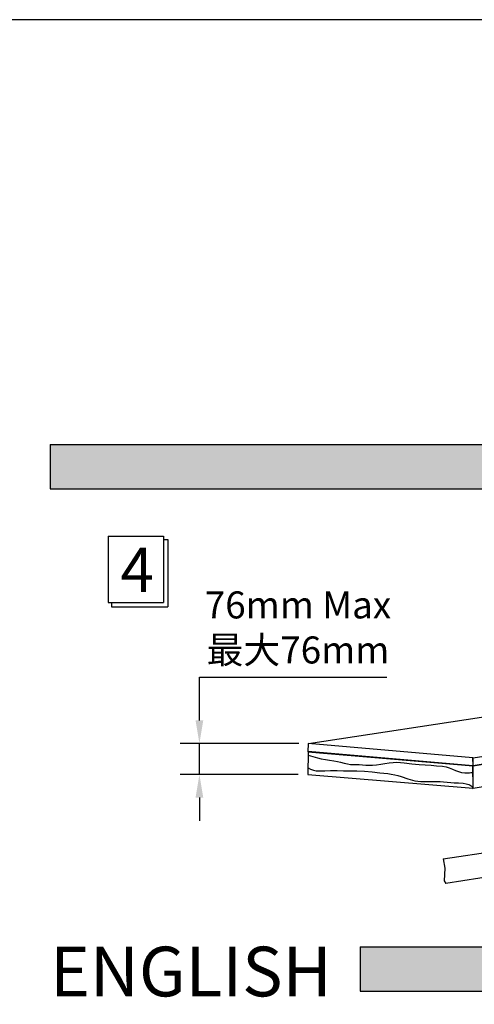
# Model space of a CAD drawing. Units: inches. Extents: x -9390 to -8627, y -20607 to -19924.
# Drawn here: x -9063 to -9034, y -20416 to -20352 of the extents above; entities that cross this region are included whole.
import ezdxf

# ---------------------------------------------------------------- set-up
doc = ezdxf.new("R2010")
doc.units = ezdxf.units.IN
doc.header["$MEASUREMENT"] = 0
doc.layers.add('_0', color=7, linetype='Continuous', lineweight=25)
doc.styles.get("Standard").update_dxf_attribs({"font": 'txt', "bigfont": 'gbcbig.shx'})
doc.dimstyles.get("Standard").update_dxf_attribs({"dimtxt": 0.18, "dimasz": 0.18, "dimexe": 0.18, "dimexo": 0.0625, "dimgap": 0.09, "dimtad": 0, "dimtih": 1, "dimtoh": 1, "dimdec": 4, "dimzin": 0, "dimdsep": 46, "dimtxsty": 'Standard', "dimcen": 0.09, "dimadec": 0, "dimazin": 0, "dimtfac": 1, "dimtdec": 4, "dimtofl": 0, "dimtmove": 0, "dimatfit": 3, "dimfxl": 0, "dimtolj": 1, "dimtzin": 0, "dimarcsym": 0})

# ---------------------------------------------------------------- blocks, each defined once
blk = doc.blocks.new('*D17')
at = {"color": 0, "lineweight": -2}
for p, q in [((-9051.333, -20397.27), (-9051.333, -20394.48)), ((-9051.333, -20394.48), (-9039.186, -20394.48)), ((-9044.889, -20398.77), (-9052.583, -20398.77)), ((-9051.333, -20400.766), (-9051.333, -20398.77)), ((-9044.932, -20400.766), (-9052.583, -20400.766)), ((-9051.333, -20402.266), (-9051.333, -20403.766))]:
    blk.add_line(p, q, dxfattribs=at)
at = {"color": 0}
for points in [[(-9051.583, -20397.27), (-9051.083, -20397.27), (-9051.333, -20398.77)], [(-9051.583, -20402.266), (-9051.083, -20402.266), (-9051.333, -20400.766)]]:
    blk.add_solid(points, dxfattribs=at)
at = {"layer": 'Defpoints', "color": 0}
for p in [(-9044.264, -20398.77), (-9051.333, -20400.766), (-9044.307, -20400.766)]:
    blk.add_point(p, dxfattribs=at)
at = {"color": 0, "insert": (-9044.947, -20391.254), "char_height": 1.75, "attachment_point": 5}
blk.add_mtext('\\A1;\\fSwis721 Lt BT|b0|i0|c0|p34;76mm Max\\P\\f宋体|b0|i0|c134|p54;最大76mm', dxfattribs=at)

msp = doc.modelspace()

# ---------------------------------------------------------------- hatches: boundary and pattern name
h = msp.add_hatch(color=251)
h.paths.add_polyline_path([(-8920.86579, -20379.41433), (-8990.93579, -20379.41433), (-8990.93579, -20382.27433), (-8920.86579, -20382.27433)])
h.paths.add_polyline_path([(-8990.93579, -20379.41433), (-9061.00579, -20379.41433), (-9061.00579, -20382.27433), (-8990.93579, -20382.27433)])
h = msp.add_hatch(color=251)
h.paths.add_polyline_path([(-8920.86579, -20411.93688), (-8990.93579, -20411.93688), (-8990.93579, -20414.79688), (-8920.86579, -20414.79688)])
h.paths.add_polyline_path([(-8990.93579, -20411.93688), (-9040.90778, -20411.93688), (-9040.90778, -20414.79688), (-8990.93579, -20414.79688)])

# ---------------------------------------------------------------- linework, layer by layer
at = {"color": 251}
for p, q in [((-9061.00579, -20379.41433), (-9061.00579, -20382.27433)), ((-9061.00579, -20379.41433), (-8920.86579, -20379.41433)), ((-9061.00579, -20382.27433), (-8920.86579, -20382.27433)), ((-9040.90778, -20411.93688), (-9040.90778, -20414.79688)), ((-9040.90778, -20411.93688), (-8920.86579, -20411.93688)), ((-9040.90778, -20414.79688), (-8920.86579, -20414.79688))]:
    msp.add_line(p, q, dxfattribs=at)
for p, q in [((-9057.2435, -20385.35228), (-9057.2435, -20389.64228)), ((-9057.2435, -20385.35228), (-9053.6685, -20385.35228)), ((-9053.6685, -20385.35228), (-9053.6685, -20389.64228)), ((-9053.6685, -20385.56678), (-9053.3825, -20385.56678)), ((-9053.3825, -20385.56678), (-9053.3825, -20389.92828)), ((-9057.2435, -20389.64228), (-9053.6685, -20389.64228)), ((-9057.029, -20389.64228), (-9057.029, -20389.92828)), ((-9057.029, -20389.92828), (-9053.3825, -20389.92828)), ((-9035.53028, -20406.2315), (-9035.44103, -20406.83339)), ((-9035.44103, -20406.83339), (-9035.47846, -20407.65612)), ((-9035.47846, -20407.65612), (-9035.36445, -20407.82999))]:
    msp.add_line(p, q)
at = {"color": 7}
for p, q in [((-9044.26449, -20398.76957), (-9015.00197, -20394.3312)), ((-9033.60427, -20399.70393), (-9007.69696, -20395.62672)), ((-9033.60427, -20399.70393), (-9007.69696, -20395.62672)), ((-9007.73943, -20395.94525), (-9033.60427, -20400.21359)), ((-9007.73943, -20395.94525), (-9033.60427, -20400.21359)), ((-9033.60427, -20400.21359), (-9007.69696, -20395.94525)), ((-9007.73943, -20397.4105), (-9033.60427, -20401.67884)), ((-9044.28572, -20398.76957), (-9044.30696, -20399.30046)), ((-9044.28572, -20398.76957), (-9044.30696, -20399.30046)), ((-9044.28572, -20399.27922), (-9044.30696, -20400.76571)), ((-9044.28572, -20399.27922), (-9044.30696, -20400.76571)), ((-9033.6255, -20399.70393), (-9044.28572, -20398.76957)), ((-9033.6255, -20399.70393), (-9044.28572, -20398.76957)), ((-9033.6255, -20400.21359), (-9044.28572, -20399.27922)), ((-9033.6255, -20400.21359), (-9044.28572, -20399.27922)), ((-9044.30696, -20399.30046), (-9033.60427, -20400.21359)), ((-9044.30696, -20399.30046), (-9033.60427, -20400.21359)), ((-9044.30696, -20399.30046), (-9044.30696, -20399.30046)), ((-9044.28572, -20399.53405), (-9043.98843, -20399.61899)), ((-9043.98843, -20399.61899), (-9043.69113, -20399.70393)), ((-9043.69113, -20399.70393), (-9043.4363, -20399.76764)), ((-9043.4363, -20399.76764), (-9043.16024, -20399.81011)), ((-9043.16024, -20399.81011), (-9042.90542, -20399.85258)), ((-9042.90542, -20399.85258), (-9042.62935, -20399.89505)), ((-9042.62935, -20399.89505), (-9042.39576, -20399.93752)), ((-9033.60427, -20400.21359), (-9033.6255, -20399.70393)), ((-9033.60427, -20400.21359), (-9033.6255, -20399.70393)), ((-9033.60427, -20399.70393), (-9033.60427, -20399.70393)), ((-9033.60427, -20399.95876), (-9033.60427, -20399.70393)), ((-9033.60427, -20399.95876), (-9033.60427, -20399.70393)), ((-9044.28572, -20400.341), (-9044.13707, -20400.42594)), ((-9044.13707, -20400.42594), (-9043.94596, -20400.48965)), ((-9043.94596, -20400.48965), (-9043.77607, -20400.53212)), ((-9043.77607, -20400.53212), (-9043.58495, -20400.53212)), ((-9043.58495, -20400.53212), (-9043.20271, -20400.53212)), ((-9043.20271, -20400.53212), (-9042.84171, -20400.51088)), ((-9042.84171, -20400.51088), (-9042.417, -20400.51088)), ((-9042.417, -20400.51088), (-9041.99229, -20400.53212)), ((-9042.39576, -20399.93752), (-9042.18341, -20399.98)), ((-9042.18341, -20399.98), (-9041.94982, -20400.0437)), ((-9041.99229, -20400.53212), (-9041.56758, -20400.53212)), ((-9041.94982, -20400.0437), (-9041.73746, -20400.08617)), ((-9041.73746, -20400.08617), (-9041.54634, -20400.12864)), ((-9041.56758, -20400.53212), (-9041.14287, -20400.53212)), ((-9041.54634, -20400.12864), (-9041.35522, -20400.12864)), ((-9041.35522, -20400.12864), (-9041.1641, -20400.12864)), ((-9041.1641, -20400.12864), (-9040.97299, -20400.12864)), ((-9041.14287, -20400.53212), (-9040.63322, -20400.55335)), ((-9040.97299, -20400.12864), (-9040.76063, -20400.14988)), ((-9040.76063, -20400.14988), (-9040.54828, -20400.17112)), ((-9040.63322, -20400.55335), (-9040.1448, -20400.59583)), ((-9040.54828, -20400.17112), (-9040.33592, -20400.17112)), ((-9040.33592, -20400.17112), (-9040.12357, -20400.17112)), ((-9040.12357, -20400.17112), (-9039.8475, -20400.14988)), ((-9039.8475, -20400.14988), (-9039.57144, -20400.10741)), ((-9039.57144, -20400.10741), (-9039.31662, -20400.06494)), ((-9039.31662, -20400.06494), (-9039.04055, -20400.02247)), ((-9039.04055, -20400.02247), (-9038.78573, -20400.00123)), ((-9038.78573, -20400.00123), (-9038.55214, -20399.98)), ((-9038.55214, -20399.98), (-9038.29731, -20400.00123)), ((-9038.29731, -20400.00123), (-9038.06372, -20400.02247)), ((-9038.06372, -20400.02247), (-9037.57531, -20400.08617)), ((-9037.57531, -20400.08617), (-9037.08689, -20400.12864)), ((-9037.08689, -20400.12864), (-9036.70465, -20400.14988)), ((-9036.70465, -20400.14988), (-9036.32241, -20400.17112)), ((-9036.32241, -20400.17112), (-9035.96141, -20400.21359)), ((-9035.96141, -20400.21359), (-9035.57917, -20400.23482)), ((-9035.57917, -20400.23482), (-9035.34558, -20400.27729)), ((-9035.34558, -20400.27729), (-9035.15446, -20400.341)), ((-9035.15446, -20400.341), (-9034.9421, -20400.42594)), ((-9034.9421, -20400.42594), (-9034.72975, -20400.51088)), ((-9034.72975, -20400.51088), (-9034.53863, -20400.57459)), ((-9033.60427, -20401.6576), (-9033.6255, -20400.21359)), ((-9033.60427, -20401.6576), (-9033.6255, -20400.21359)), ((-9033.60427, -20400.21359), (-9033.60427, -20399.95876)), ((-9033.60427, -20400.21359), (-9033.60427, -20399.95876)), ((-9033.60427, -20400.42594), (-9033.60427, -20400.21359)), ((-9033.60427, -20400.93559), (-9033.60427, -20400.42594)), ((-9044.30696, -20400.76571), (-9033.60427, -20401.6576)), ((-9044.30696, -20400.76571), (-9033.60427, -20401.6576)), ((-9044.30696, -20400.76571), (-9044.30696, -20400.76571)), ((-9040.1448, -20400.59583), (-9039.63515, -20400.65953)), ((-9039.63515, -20400.65953), (-9039.1255, -20400.702)), ((-9039.1255, -20400.702), (-9038.91314, -20400.74447)), ((-9038.91314, -20400.74447), (-9038.67955, -20400.78694)), ((-9038.67955, -20400.78694), (-9038.4672, -20400.85065)), ((-9038.4672, -20400.85065), (-9038.25484, -20400.91436)), ((-9038.25484, -20400.91436), (-9037.83013, -20401.06301)), ((-9037.83013, -20401.06301), (-9037.38419, -20401.19042)), ((-9037.38419, -20401.19042), (-9037.17183, -20401.21165)), ((-9034.53863, -20400.57459), (-9034.34751, -20400.6383)), ((-9034.34751, -20400.6383), (-9034.13515, -20400.65953)), ((-9034.13515, -20400.65953), (-9033.94403, -20400.65953)), ((-9033.94403, -20400.65953), (-9033.83786, -20400.65953)), ((-9033.83786, -20400.65953), (-9033.75292, -20400.6383)), ((-9033.75292, -20400.6383), (-9033.71044, -20400.6383)), ((-9033.71044, -20400.6383), (-9033.66797, -20400.65953)), ((-9033.66797, -20400.65953), (-9033.6255, -20400.68077)), ((-9033.6255, -20400.68077), (-9033.60427, -20400.702)), ((-9033.60427, -20401.44525), (-9033.60427, -20400.93559)), ((-9037.17183, -20401.21165), (-9036.98071, -20401.23289)), ((-9036.98071, -20401.23289), (-9036.76836, -20401.23289)), ((-9036.76836, -20401.23289), (-9036.556, -20401.23289)), ((-9036.556, -20401.23289), (-9036.15253, -20401.23289)), ((-9036.15253, -20401.23289), (-9035.72782, -20401.23289)), ((-9035.72782, -20401.23289), (-9035.51546, -20401.25413)), ((-9035.51546, -20401.25413), (-9035.28187, -20401.27536)), ((-9035.28187, -20401.27536), (-9035.04828, -20401.2966)), ((-9035.04828, -20401.2966), (-9034.81469, -20401.31783)), ((-9034.81469, -20401.31783), (-9034.53863, -20401.31783)), ((-9034.53863, -20401.31783), (-9034.24133, -20401.33907)), ((-9034.24133, -20401.33907), (-9034.05021, -20401.38154)), ((-9034.05021, -20401.38154), (-9033.88033, -20401.42401)), ((-9033.88033, -20401.42401), (-9033.79539, -20401.46648)), ((-9033.79539, -20401.46648), (-9033.73168, -20401.50895)), ((-9033.73168, -20401.50895), (-9033.66797, -20401.57266)), ((-9033.66797, -20401.57266), (-9033.60427, -20401.63636)), ((-9033.6255, -20401.67884), (-9033.64674, -20401.70007)), ((-9033.60427, -20401.63636), (-9033.6255, -20401.67884)), ((-9033.60427, -20401.67884), (-9033.60427, -20401.44525)), ((-9035.53028, -20406.2315), (-9030.08595, -20405.42336)), ((-9030.08595, -20406.99323), (-9035.36445, -20407.82999))]:
    msp.add_line(p, q, dxfattribs=at)
at = {"layer": '_0', "color": 254}
msp.add_lwpolyline([(-9389.7935, -20605.90164), (-8903.7935, -20605.90164), (-8903.7935, -20351.90164), (-9389.7935, -20351.90164)], close=True, dxfattribs=at)

# ---------------------------------------------------------------- texts
at = {"width": 78.259896}
for s, insert, char_height, attachment_point in [('\\fSwis721 BT|b0|i0|c0|p34;4', (-9055.37029, -20387.52328), 2.86, 5), ('\\fSwis721 BT|b0|i0|c0|p34;ENGLISH', (-9061.0134, -20411.92393), 3.2175, 1)]:
    msp.add_mtext(s, dxfattribs=dict(at, insert=insert, char_height=char_height, attachment_point=attachment_point))

# ---------------------------------------------------------------- dimensions: what is measured, and where the dimension line sits
dim = msp.add_linear_dim(base=(-9051.33273, -20400.76571), p1=(-9044.26449, -20398.76957), p2=(-9044.30696, -20400.76571), angle=90, text='\\fSwis721 Lt BT|b0|i0|c0|p34;76mm Max\\P\\f宋体|b0|i0|c134|p54;最大76mm', dimstyle='Standard', override={"dimtxt": 1.75, "dimasz": 1.5, "dimexe": 1.25, "dimexo": 0.625, "dimgap": 0.625, "dimtad": 1, "dimzin": 8, "dimlunit": 6, "dimcen": 2.5, "dimtofl": 1})
dim.commit()
dim.dimension.update_dxf_attribs({"geometry": '*D17', "text_midpoint": (-9044.94687, -20394.47957), "dimtype": 160})

doc.saveas('drawing.dxf')
